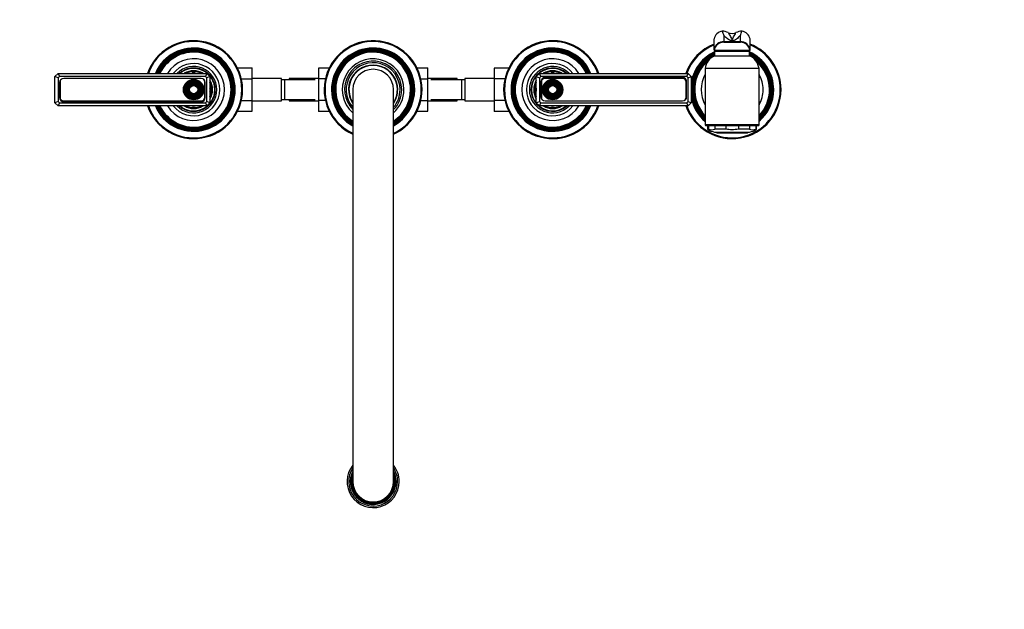
# Model space of a CAD drawing. Units: millimetres. Extents: x -401 to 1760, y 0 to 1385.
# Drawn here: x 473 to 1076, y 0 to 361 of the extents above; entities that cross this region are included whole.
import ezdxf
from ezdxf import colors
from ezdxf.entities.mleader import LeaderData, LeaderLine
from ezdxf.math import Vec2, Vec3

# ---------------------------------------------------------------- set-up
doc = ezdxf.new("R2010")
doc.units = ezdxf.units.MM
doc.layers.add('DV7_Défaut', color=7, linetype='Continuous')
doc.layers.add('Défaut', color=7, linetype='Continuous')

# ---------------------------------------------------------------- blocks, each defined once
blk = doc.blocks.new('_DOT')
at = {"color": 0}
blk.add_line((0, 0), (-1, 0), dxfattribs=at)
at = {"color": 0, "const_width": 0.333}
blk.add_lwpolyline([(-0.1665, 0, 1), (0.1665, 0, 1)], format="xyb", close=True, dxfattribs=at)
blk = doc.blocks.new('SE6')
at = {"layer": 'DV7_Défaut', "color": 7, "linetype": 'Continuous'}
for p, q in [((903.1, 354.12), (903.1, 354.12)), ((904.09, 351.39), (904.09, 347.65)), ((914.26, 347.65), (914.26, 351.39)), ((915.25, 354.12), (915.25, 354.12)), ((898.18, 342.83), (898.18, 349.38)), ((904.09, 347.65), (914.26, 347.65)), ((904.09, 347.65), (904.09, 347.53)), ((904.09, 347.24), (914.26, 347.24)), ((914.26, 347.53), (914.26, 347.65)), ((920.18, 342.83), (920.18, 349.38)), ((898.18, 342.65), (898.18, 342.83)), ((898.18, 342.65), (898.18, 342.24)), ((920.18, 342.24), (898.18, 342.24)), ((898.43, 341.74), (919.93, 341.74)), ((898.43, 341.74), (898.43, 339.04)), ((898.43, 339.04), (919.93, 339.04)), ((901.18, 341.74), (901.18, 342.24)), ((917.18, 341.74), (917.18, 342.24)), ((919.93, 339.04), (919.93, 341.74)), ((920.18, 342.65), (920.18, 342.83)), ((920.18, 342.24), (920.18, 342.65)), ((494.18, 326.24), (496.18, 328.24)), ((494.18, 310.24), (494.18, 326.24)), ((496.18, 325.41), (494.18, 326.24)), ((496.18, 328.24), (587.18, 328.24)), ((496.18, 328.24), (497, 326.24)), ((497, 326.24), (496.18, 325.41)), ((586.35, 326.24), (497, 326.24)), ((587.18, 328.24), (586.35, 326.24)), ((587.18, 325.41), (586.35, 326.24)), ((587.18, 328.24), (589.18, 326.24)), ((589.18, 326.24), (587.18, 325.41)), ((589.18, 326.24), (589.18, 310.24)), ((606.08, 331.52), (614.98, 331.52)), ((614.98, 324.88), (614.98, 331.52)), ((655.68, 331.5), (655.68, 324.91)), ((662.27, 331.5), (655.68, 331.5)), ((716.08, 331.52), (722.68, 331.52)), ((722.68, 324.88), (722.68, 331.52)), ((763.38, 331.5), (763.38, 324.91)), ((772.27, 331.5), (763.38, 331.5)), ((789.18, 326.24), (791.18, 328.24)), ((789.18, 310.24), (789.18, 326.24)), ((789.18, 326.24), (791.18, 325.41)), ((791.18, 328.24), (882.18, 328.24)), ((792, 326.24), (791.18, 328.24)), ((792, 326.24), (791.18, 325.41)), ((881.35, 326.24), (792, 326.24)), ((881.35, 326.24), (882.18, 328.24)), ((882.18, 325.41), (881.35, 326.24)), ((882.18, 328.24), (884.18, 326.24)), ((882.18, 325.41), (884.18, 326.24)), ((884.18, 326.24), (884.18, 310.24)), ((925.68, 331.24), (892.68, 331.24)), ((892.68, 331.24), (892.68, 296.74)), ((925.68, 296.74), (925.68, 331.24)), ((496.18, 325.41), (496.18, 311.07)), ((497.03, 322.65), (497.03, 313.35)), ((497.28, 322.89), (497.28, 313.59)), ((583.83, 325.15), (499.53, 325.15)), ((583.83, 325.14), (499.53, 325.14)), ((586.08, 313.59), (586.08, 322.89)), ((586.33, 313.35), (586.33, 322.65)), ((587.18, 311.07), (587.18, 325.41)), ((608.43, 324.88), (614.98, 324.88)), ((632.98, 324.99), (614.98, 324.99)), ((614.98, 311.57), (614.98, 324.88)), ((632.98, 311.49), (632.98, 324.99)), ((634.98, 324.24), (632.98, 324.24)), ((634.98, 312.24), (634.98, 324.24)), ((653.74, 324.24), (634.98, 324.24)), ((637.68, 324.99), (637.68, 324.24)), ((655.68, 324.99), (637.68, 324.99)), ((655.68, 324.91), (655.68, 311.6)), ((659.93, 324.91), (655.68, 324.91)), ((718.43, 324.88), (722.68, 324.88)), ((740.68, 324.99), (722.68, 324.99)), ((722.68, 311.57), (722.68, 324.88)), ((743.38, 324.24), (724.61, 324.24)), ((740.68, 324.24), (740.68, 324.99)), ((743.38, 324.24), (743.38, 312.24)), ((745.38, 324.24), (743.38, 324.24)), ((745.38, 324.99), (745.38, 311.49)), ((763.38, 324.99), (745.38, 324.99)), ((763.38, 324.91), (763.38, 311.6)), ((769.93, 324.91), (763.38, 324.91)), ((791.18, 325.41), (791.18, 311.07)), ((792.03, 323.13), (792.03, 313.83)), ((792.28, 322.89), (792.28, 313.59)), ((878.83, 325.63), (794.53, 325.63)), ((878.83, 325.14), (794.53, 325.14)), ((881.08, 313.59), (881.08, 322.89)), ((881.33, 313.83), (881.33, 323.13)), ((882.18, 311.07), (882.18, 325.41)), ((676.68, 318.24), (676.68, 78.24)), ((701.68, 78.24), (701.68, 318.24)), ((496.18, 311.07), (494.18, 310.24)), ((496.18, 308.24), (494.18, 310.24)), ((496.18, 311.07), (497, 310.24)), ((497, 310.24), (496.18, 308.24)), ((587.18, 308.24), (496.18, 308.24)), ((497, 310.24), (586.35, 310.24)), ((499.53, 311.34), (583.83, 311.34)), ((499.53, 310.85), (583.83, 310.85)), ((586.35, 310.24), (587.18, 311.07)), ((586.35, 310.24), (587.18, 308.24)), ((589.18, 310.24), (587.18, 311.07)), ((589.18, 310.24), (587.18, 308.24)), ((608.43, 311.57), (614.98, 311.57)), ((614.98, 304.97), (614.98, 311.57)), ((614.98, 311.49), (632.98, 311.49)), ((632.98, 312.24), (634.98, 312.24)), ((634.98, 312.24), (653.74, 312.24)), ((637.68, 312.24), (637.68, 311.49)), ((637.68, 311.49), (655.68, 311.49)), ((655.68, 311.6), (655.68, 304.96)), ((659.92, 311.6), (655.68, 311.6)), ((718.43, 311.57), (722.68, 311.57)), ((722.68, 304.97), (722.68, 311.57)), ((722.68, 311.49), (740.68, 311.49)), ((724.61, 312.24), (743.38, 312.24)), ((740.68, 311.49), (740.68, 312.24)), ((743.38, 312.24), (745.38, 312.24)), ((745.38, 311.49), (763.38, 311.49)), ((763.38, 311.6), (763.38, 304.96)), ((769.92, 311.6), (763.38, 311.6)), ((789.18, 310.24), (791.18, 311.07)), ((791.18, 308.24), (789.18, 310.24)), ((791.18, 311.07), (792, 310.24)), ((791.18, 308.24), (792, 310.24)), ((882.18, 308.24), (791.18, 308.24)), ((792, 310.24), (881.35, 310.24)), ((794.53, 311.34), (878.83, 311.34)), ((794.53, 311.33), (878.83, 311.33)), ((881.35, 310.24), (882.18, 311.07)), ((882.18, 308.24), (881.35, 310.24)), ((882.18, 311.07), (884.18, 310.24)), ((884.18, 310.24), (882.18, 308.24)), ((606.09, 304.97), (614.98, 304.97)), ((662.28, 304.96), (655.68, 304.96)), ((716.09, 304.97), (722.68, 304.97)), ((772.28, 304.96), (763.38, 304.96)), ((925.68, 296.74), (892.68, 296.74)), ((893.18, 296.24), (925.18, 296.24)), ((894.18, 296.24), (894.18, 294.04)), ((894.7, 296.24), (894.7, 294.04)), ((898.54, 296.24), (898.54, 294.04)), ((905.34, 296.24), (905.34, 294.04)), ((913.02, 296.24), (913.02, 294.04)), ((919.81, 296.24), (919.81, 294.04)), ((923.65, 296.24), (923.65, 294.04)), ((924.18, 294.04), (924.18, 296.24)), ((894.7, 294.04), (894.18, 294.04)), ((898.43, 292.24), (919.93, 292.24)), ((905.34, 294.04), (898.54, 294.04)), ((899.43, 292.24), (899.93, 291.74)), ((899.93, 291.74), (918.43, 291.74)), ((919.81, 294.04), (913.02, 294.04)), ((918.43, 291.74), (918.93, 292.24)), ((923.65, 294.04), (924.18, 294.04))]:
    blk.add_line(p, q, dxfattribs=at)
for centre, radius in [((579.18, 318.24), 6.25), ((579.18, 318.24), 5.95), ((579.18, 318.24), 5.46), ((579.18, 318.24), 5.17), ((579.18, 318.24), 4.83), ((579.18, 318.24), 4.54), ((579.18, 318.24), 4.46), ((579.18, 318.24), 4.17), ((579.18, 318.24), 3.83), ((579.18, 318.24), 3.54), ((579.18, 318.24), 3.46), ((579.18, 318.24), 3.17), ((579.18, 318.24), 2.83), ((579.18, 318.24), 2.54), ((799.18, 318.24), 6.25), ((799.18, 318.24), 5.95), ((799.18, 318.24), 5.46), ((799.18, 318.24), 5.17), ((799.18, 318.24), 4.83), ((799.18, 318.24), 4.54), ((799.18, 318.24), 4.46), ((799.18, 318.24), 4.17), ((799.18, 318.24), 3.83), ((799.18, 318.24), 3.54), ((799.18, 318.24), 3.46), ((799.18, 318.24), 3.17), ((799.18, 318.24), 2.83), ((799.18, 318.24), 2.54)]:
    blk.add_circle(centre, radius, dxfattribs=at)
for centre, radius, start, end in [((992.9, 385.16), 95.01, 199.07045, 200.81899), ((901.73, 341.37), 12.83, 66.69489, 83.83697), ((909.18, 358.62), 5.97, 246.53458, 293.46542), ((916.63, 341.37), 12.83, 96.1629, 113.30523), ((825.45, 385.16), 95.01, 339.18101, 340.92955), ((579.18, 318.24), 30, 0, 160.52878), ((579.18, 318.24), 29.5, 0, 160.18507), ((689.18, 318.24), 30, 0, 245.37568), ((689.18, 318.24), 29.5, 0, 244.92977), ((799.18, 318.24), 30, 19.47122, 340.52878), ((799.18, 318.24), 29.5, 19.81493, 340.18507), ((909.18, 318.24), 30, 111.51019, 160.52878), ((909.18, 318.24), 29.5, 111.89343, 160.18507), ((904.09, 341.24), 6, 90, 170.40593), ((902.41, 347.39), 1.69, 355.11434, 4.88566), ((915.94, 347.39), 1.69, 175.11434, 184.88566), ((914.26, 341.24), 6, 9.59407, 90), ((909.18, 318.24), 30, 0, 68.48981), ((909.18, 318.24), 29.5, 0, 68.10657), ((579.18, 318.24), 25.5, 0, 156.91123), ((579.18, 318.24), 25.03, 0, 156.44896), ((579.18, 318.24), 24.52, 0, 155.92971), ((579.18, 318.24), 24.23, 0, 155.62697), ((579.18, 318.24), 23.74, 0, 155.08771), ((579.18, 318.24), 23.45, 0, 154.76014), ((579.18, 318.24), 22.94, 0, 154.16066), ((689.18, 318.24), 25.5, 0, 240.64653), ((689.18, 318.24), 25.03, 0, 240.0359), ((689.18, 318.24), 24.52, 0, 239.34807), ((689.18, 318.24), 24.23, 0, 238.94607), ((689.18, 318.24), 23.74, 0, 238.22816), ((689.18, 318.24), 23.45, 0, 237.79089), ((689.18, 318.24), 22.94, 0, 236.98822), ((799.18, 318.24), 25.5, 23.08877, 336.91123), ((799.18, 318.24), 25.03, 23.55104, 336.44896), ((799.18, 318.24), 24.52, 24.07029, 335.92971), ((799.18, 318.24), 24.23, 24.37303, 335.62697), ((799.18, 318.24), 23.74, 24.91229, 335.08771), ((799.18, 318.24), 23.45, 25.23986, 334.76014), ((799.18, 318.24), 22.94, 25.83934, 334.16066), ((909.18, 318.24), 25.5, 114.93366, 168.63512), ((909.18, 318.24), 25.03, 115.43794, 177.33015), ((909.18, 318.24), 24.52, 116.00479, 227.70375), ((909.18, 318.24), 24.23, 116.33549, 227.08482), ((909.18, 318.24), 23.74, 116.92493, 225.97038), ((909.18, 318.24), 23.45, 117.28322, 225.28552), ((902.59, 329.95), 10, 114.62232, 172.58392), ((909.18, 318.24), 25.5, 109.74992, 112.84351), ((909.18, 318.24), 25.03, 108.64192, 110.1191), ((909.18, 318.24), 25.03, 69.8809, 71.35808), ((909.18, 318.24), 25.5, 67.15649, 70.25008), ((909.18, 318.24), 25.5, 0, 65.06634), ((909.18, 318.24), 25.03, 0, 64.56206), ((909.18, 318.24), 24.52, 0, 63.99521), ((909.18, 318.24), 24.23, 0, 63.66451), ((909.18, 318.24), 23.74, 0, 63.07507), ((909.18, 318.24), 23.45, 0, 62.71678), ((915.76, 329.95), 10, 7.41608, 65.37768), ((579.18, 318.24), 18.9, 0, 148.0553), ((579.18, 318.24), 16, 0, 141.31781), ((579.18, 318.24), 14.25, 0, 135.43207), ((689.18, 318.24), 18.9, 0, 228.59513), ((689.18, 318.24), 17.5, 0, 224.41531), ((689.18, 318.24), 16.5, 0, 220.74905), ((689.18, 318.24), 15.05, 0, 213.8432), ((689.18, 318.24), 15, 0, 213.55731), ((689.18, 318.24), 14.85, 0, 212.67453), ((799.18, 318.24), 18.9, 31.9447, 328.0553), ((799.18, 318.24), 16, 38.68219, 321.31781), ((799.18, 318.24), 14.25, 44.56793, 315.43207), ((909.18, 318.24), 22.94, 129.44615, 224.01557), ((909.18, 318.24), 22.94, 0, 50.55385), ((579.18, 318.24), 13.25, 0, 130.99935), ((579.18, 318.24), 13, 0, 129.71514), ((579.18, 318.24), 11.55, 59.99431, 120.00569), ((579.18, 318.24), 10.96, 65.89233, 114.10767), ((579.18, 318.24), 10.05, 84.5486, 95.4514), ((689.18, 318.24), 12.5, 0, 180), ((799.18, 318.24), 13.25, 49.00065, 310.99935), ((799.18, 318.24), 13, 50.28486, 309.71514), ((799.18, 318.24), 11.55, 59.99431, 120.00569), ((799.18, 318.24), 10.96, 65.89233, 114.10767), ((799.18, 318.24), 10.05, 84.5486, 95.4514), ((909.18, 318.24), 19, 150.27567, 209.72433), ((909.18, 318.24), 19, 0, 29.72433), ((499.53, 322.65), 2.5, 90, 180), ((499.53, 322.89), 2.25, 90, 180), ((583.83, 322.65), 2.5, 0, 90), ((583.83, 322.89), 2.25, 0, 90), ((579.18, 318.24), 11.55, 0, 30.00569), ((579.18, 318.24), 10.96, 0, 24.10767), ((799.18, 318.24), 11.55, 149.99431, 210.00569), ((799.18, 318.24), 10.96, 155.89233, 204.10767), ((794.53, 323.13), 2.5, 90, 180), ((794.53, 322.89), 2.25, 90, 180), ((878.83, 323.13), 2.5, 0, 90), ((878.83, 322.89), 2.25, 0, 90), ((579.18, 318.24), 30, 199.47122, 0), ((579.18, 318.24), 29.5, 199.81493, 0), ((579.18, 318.24), 25.5, 203.08877, 0), ((579.18, 318.24), 25.03, 203.55104, 0), ((579.18, 318.24), 24.52, 204.07029, 0), ((579.18, 318.24), 24.23, 204.37303, 0), ((579.18, 318.24), 23.74, 204.91229, 0), ((579.18, 318.24), 23.45, 205.23986, 0), ((579.18, 318.24), 22.94, 205.83934, 0), ((579.18, 318.24), 18.9, 211.9447, 0), ((579.18, 318.24), 16, 218.68219, 0), ((579.18, 318.24), 14.25, 224.56793, 0), ((579.18, 318.24), 13.25, 229.00065, 0), ((579.18, 318.24), 13, 230.28486, 0), ((579.18, 318.24), 10.05, 0, 5.4514), ((579.18, 318.24), 11.55, 329.99431, 0), ((579.18, 318.24), 10.96, 335.89233, 0), ((579.18, 318.24), 10.05, 354.5486, 0), ((689.18, 318.24), 15, 326.44269, 0), ((689.18, 318.24), 14.85, 327.32547, 0), ((689.18, 318.24), 15.05, 326.1568, 0), ((689.18, 318.24), 17.5, 315.58469, 0), ((689.18, 318.24), 16.5, 319.25095, 0), ((689.18, 318.24), 25.5, 299.35347, 0), ((689.18, 318.24), 18.9, 311.40487, 0), ((689.18, 318.24), 30, 294.62432, 0), ((689.18, 318.24), 29.5, 295.07023, 0), ((689.18, 318.24), 22.94, 303.01178, 0), ((689.18, 318.24), 25.03, 299.9641, 0), ((689.18, 318.24), 23.45, 302.20911, 0), ((689.18, 318.24), 23.74, 301.77184, 0), ((689.18, 318.24), 24.23, 301.05393, 0), ((689.18, 318.24), 24.52, 300.65193, 0), ((799.18, 318.24), 10.05, 174.5486, 185.4514), ((794.53, 313.83), 2.5, 180, 270), ((878.83, 313.83), 2.5, 270, 0), ((909.18, 318.24), 30, 199.47122, 0), ((909.18, 318.24), 29.5, 199.81493, 0), ((909.18, 318.24), 25.03, 182.66985, 228.75474), ((909.18, 318.24), 25.5, 310.32022, 0), ((909.18, 318.24), 22.94, 315.98443, 0), ((909.18, 318.24), 25.03, 311.24526, 0), ((909.18, 318.24), 23.45, 314.71448, 0), ((909.18, 318.24), 23.74, 314.02962, 0), ((909.18, 318.24), 24.23, 312.91518, 0), ((909.18, 318.24), 24.52, 312.29625, 0), ((909.18, 318.24), 19, 330.27567, 0), ((499.53, 313.35), 2.5, 180, 270), ((499.53, 313.59), 2.25, 180, 270), ((579.18, 318.24), 11.55, 239.99431, 300.00569), ((579.18, 318.24), 10.96, 245.89233, 294.10767), ((579.18, 318.24), 10.05, 264.5486, 275.4514), ((583.83, 313.59), 2.25, 270, 0), ((583.83, 313.35), 2.5, 270, 0), ((794.53, 313.59), 2.25, 180, 270), ((799.18, 318.24), 11.55, 239.99431, 300.00569), ((799.18, 318.24), 10.96, 245.89233, 294.10767), ((799.18, 318.24), 10.05, 264.5486, 275.4514), ((878.83, 313.59), 2.25, 270, 0), ((909.18, 318.24), 25.5, 191.36488, 229.67978), ((893.18, 296.74), 0.5, 180, 270), ((925.18, 296.74), 0.5, 270, 0), ((900.49, 303.03), 10.98, 234.91841, 259.17342), ((896.62, 299.44), 5.73, 250.43077, 289.56923), ((921.73, 299.44), 5.73, 250.43077, 289.56923), ((917.86, 303.03), 10.98, 280.82658, 305.08159), ((689.18, 78.24), 16, 141.37517, 0), ((689.18, 78.24), 15, 146.44269, 0), ((689.18, 78.24), 14.02, 153.094, 0), ((689.18, 78.24), 16, 0, 38.62483), ((689.18, 78.24), 15, 0, 33.55731), ((689.18, 78.24), 14.02, 0, 26.906), ((689.18, 78.24), 13.7, 155.86372, 0), ((689.18, 78.24), 13.47, 158.13197, 0), ((689.18, 78.24), 13.31, 159.94878, 0), ((689.18, 78.24), 13.17, 161.707, 0), ((689.18, 78.24), 13.06, 163.13393, 0), ((689.18, 78.24), 13, 164.05763, 0), ((689.18, 78.24), 13.7, 0, 24.13628), ((689.18, 78.24), 13.47, 0, 21.86803), ((689.18, 78.24), 13.31, 0, 20.05122), ((689.18, 78.24), 13.17, 0, 18.293), ((689.18, 78.24), 13.06, 0, 16.86607), ((689.18, 78.24), 13, 0, 15.94237), ((689.18, 78.24), 12.5, 180, 0)]:
    blk.add_arc(centre, radius, start, end, dxfattribs=at)
for centre, major_axis, ratio, start_param, end_param in [((904.09, 348.42), (-6, 0), 0.962963, 4.877987, 6.115737), ((914.26, 348.42), (6, 0), 0.962963, 0.167448, 1.405199), ((904.09, 341.87), (-6, 0), 0.962963, 4.712389, 6.115737), ((904.09, 341.7), (6, 0.18), 0.973048, 1.542389, 2.948218), ((904.09, 341.25), (5.92, -0.99), 0.999161, 1.735763, 3.141593), ((914.26, 341.87), (-6, 0), 0.962963, 3.309041, 4.712389), ((914.26, 341.7), (-6, 0.18), 0.973048, 3.334967, 4.740797), ((914.26, 341.25), (-5.92, -0.99), 0.999161, 3.141593, 4.547422)]:
    blk.add_ellipse(centre, major_axis=major_axis, ratio=ratio, start_param=start_param, end_param=end_param, dxfattribs=at)
for points, knots in [([(914.26, 351.39), (913.71, 350.81), (913.14, 350.24), (912.1, 349.39), (911.73, 349.11), (911.02, 348.7), (910.76, 348.57), (910.27, 348.39), (910.09, 348.33), (909.65, 348.24), (909.38, 348.21), (908.82, 348.22), (908.57, 348.26), (908.16, 348.36), (907.99, 348.42), (907.52, 348.6), (907.27, 348.74), (906.58, 349.14), (906.22, 349.41), (905.2, 350.25), (904.63, 350.82), (904.09, 351.39)], [0, 0, 0, 0, 0.25, 0.25, 0.375, 0.375, 0.4375, 0.4375, 0.46875, 0.46875, 0.5, 0.5, 0.53125, 0.53125, 0.5625, 0.5625, 0.625, 0.625, 0.75, 0.75, 1, 1, 1, 1]), ([(906.8, 353.15), (907.31, 352.32), (907.78, 351.51), (908.62, 349.94), (909.01, 349.18), (909.16, 348.47), (909.17, 348.45), (909.17, 348.44), (909.17, 348.43), (909.18, 348.42), (909.18, 348.43), (909.19, 348.46), (909.19, 348.48), (909.21, 348.55), (909.22, 348.59), (909.25, 348.73), (909.28, 348.82), (909.38, 349.1), (909.45, 349.29), (909.7, 349.87), (909.9, 350.26), (910.54, 351.47), (911.03, 352.3), (911.55, 353.15)], [0, 0, 0, 0, 0.25, 0.25, 0.5, 0.5, 0.503906, 0.503906, 0.505859, 0.505859, 0.507813, 0.507813, 0.515625, 0.515625, 0.53125, 0.53125, 0.5625, 0.5625, 0.625, 0.625, 0.75, 0.75, 1, 1, 1, 1]), ([(913.02, 294.04), (912.39, 293.92), (911.75, 293.84), (910.46, 293.73), (909.82, 293.71), (907.88, 293.71), (906.6, 293.81), (905.34, 294.04)], [0, 0, 0, 0, 0.25, 0.25, 0.5, 0.5, 1, 1, 1, 1])]:
    blk.add_open_spline(points, degree=3, knots=knots, dxfattribs=at)

msp = doc.modelspace()

# ---------------------------------------------------------------- block references
at = {"layer": 'Défaut'}
msp.add_blockref('SE6', (0, 0), dxfattribs=at)

# ---------------------------------------------------------------- leaders
at = {"layer": 'Défaut', "color": 7, "linetype": 'Continuous'}
ml = msp.add_multileader_mtext('Standard', dxfattribs=at)
ml.set_content('{\\pxsm0.9;\\fSolid Edge ISO|b1||i0||c0|p34;\\W1.;10/01/2022\\P}', color=256)
ml.set_leader_properties()
ml.set_arrow_properties(name='DOT')
ml.build(insert=Vec2(0, 0))
ml.multileader.update_dxf_attribs({"leader_type": 0, "dogleg_length": 0, "arrow_head_size": 12})
ctx = ml.context
ctx.base_point, ctx.char_height, ctx.arrow_head_size, ctx.landing_gap_size = Vec3(1318.12, 1377.48), 12, 12, 4.2
notes = []
notes.append((ctx, [(0, (0, 0, 0), (0, 0), (1, 0), 1, [])]))
ctx.mtext.insert = Vec3(1320.12, 1383.6)
for ctx, leaders in notes:
    for number, flags, end, landing, length, lines in leaders:
        leader = LeaderData()
        leader.index, (leader.has_last_leader_line, leader.has_dogleg_vector, leader.attachment_direction) = number, flags
        leader.last_leader_point, leader.dogleg_vector, leader.dogleg_length = Vec3(end), Vec3(landing), length
        for number, points, colour, breaks in lines:
            line = LeaderLine()
            line.index, line.vertices, line.color, line.breaks = number, Vec3.list(points), colors.encode_raw_color(colour), breaks
            leader.lines.append(line)
        ctx.leaders.append(leader)

doc.saveas('drawing.dxf')
